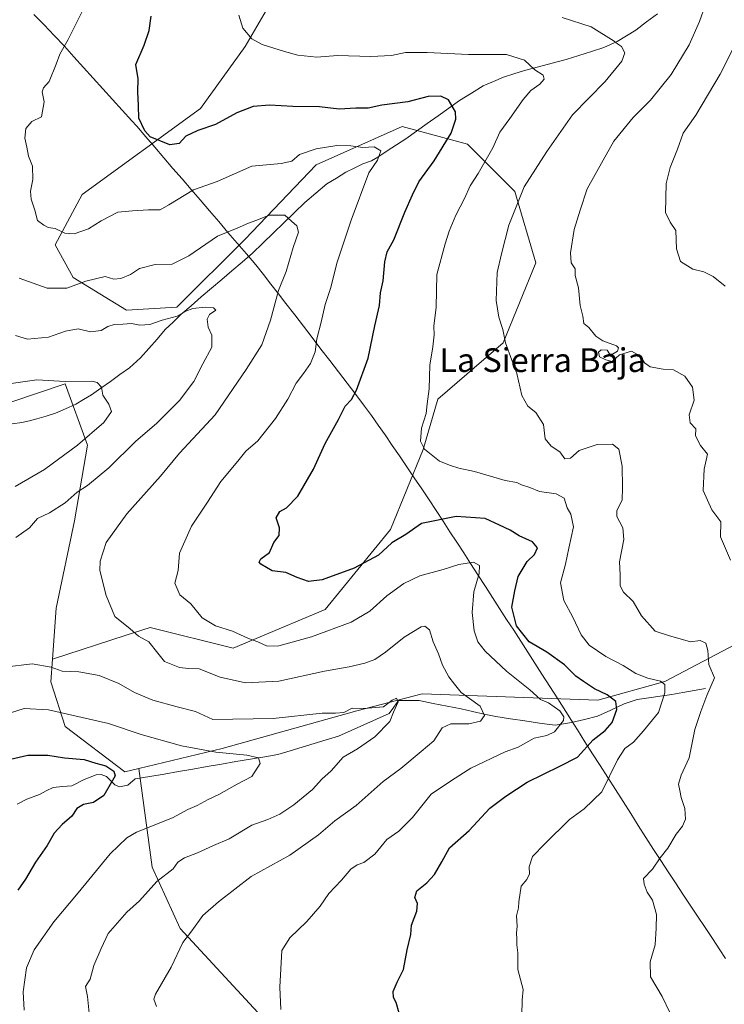
# Model space of a CAD drawing. Units: metres. Extents: x 641608 to 645069, y 4727569 to 4729953.
# Drawn here: x 644696 to 644934, y 4728283 to 4728615 of the extents above; entities that cross this region are included whole.
import ezdxf
from ezdxf.enums import TextEntityAlignment as Align

# ---------------------------------------------------------------- set-up
doc = ezdxf.new("R2010")
doc.units = ezdxf.units.M
doc.header["$MEASUREMENT"] = 0
for name, color, linetype, lineweight in [('Arbolado forestal CxS', 92, 'Continuous', 0), ('Corriente natural lineal', 142, 'Continuous', 13), ('Curva de nivel maestra', 36, 'Continuous', 30), ('Curva de nivel normal', 36, 'Continuous', 0), ('Entidad de ámbito territorial', 19, 'Continuous', 0), ('Entidad de ámbito territorial CxS', 92, 'Continuous', 0), ('Matorral CxS', 135, 'Continuous', 0), ('Texto cartográfico', 19, 'Continuous', 0)]:
    doc.layers.add(name, color=color, linetype=linetype, lineweight=lineweight)
doc.styles.add('Arial', font='txt', dxfattribs={"height": 0.2})

# ---------------------------------------------------------------- blocks, each defined once
blk = doc.blocks.new('*U187')
at = {"layer": 'Curva de nivel normal', "color": 36, "linetype": 'Continuous', "lineweight": 0}
for points in [[(644693.16, 4728492.32, 605), (644701.81, 4728493.52, 605), (644711.33, 4728492.96, 605), (644720.38, 4728493.17, 605), (644722.13, 4728492.73, 605), (644723.62, 4728491.12, 605), (644724, 4728488.44, 605), (644726.1, 4728485.32, 605), (644726.92, 4728482.91, 605), (644724.34, 4728479.23, 605), (644715.5, 4728471.55, 605), (644704.36, 4728463.38, 605), (644694.49, 4728457.57, 605)], [(644692.54, 4728381.24, 605), (644697.52, 4728382.8, 605), (644705.74, 4728382.36, 605), (644725.95, 4728377.7, 605), (644736.92, 4728374.02, 605), (644750.62, 4728370.16, 605), (644762.15, 4728368.02, 605), (644772.56, 4728367.04, 605), (644776.58, 4728366.14, 605), (644777.14, 4728364.25, 605), (644774.3, 4728359.85, 605), (644769.31, 4728357.23, 605), (644763.16, 4728353.74, 605), (644759.51, 4728352.07, 605), (644755.9, 4728350.11, 605), (644752.71, 4728348.74, 605), (644747.56, 4728345.94, 605), (644735.37, 4728341.04, 605), (644732.16, 4728339.18, 605), (644726.57, 4728333.78, 605), (644715.75, 4728320.57, 605), (644707.58, 4728310.88, 605), (644700.88, 4728301.44, 605), (644698.32, 4728295.29, 605), (644697.2, 4728287.23, 605), (644697.48, 4728281.06, 605)]]:
    blk.add_polyline3d(points, dxfattribs=at)
blk = doc.blocks.new('*U189')
at = {"layer": 'Curva de nivel normal', "color": 36, "linetype": 'Continuous', "lineweight": 0}
blk.add_polyline3d([(644927.12, 4728619.84, 640), (644925.18, 4728614.35, 640), (644921.74, 4728606.57, 640), (644915.58, 4728596.48, 640), (644908.65, 4728587.91, 640), (644902.8, 4728582.05, 640), (644896.28, 4728574.02, 640), (644892.72, 4728567.62, 640), (644887.32, 4728557.95, 640), (644885.01, 4728550.74, 640), (644882.98, 4728544.3, 640), (644881.68, 4728536.37, 640), (644881.95, 4728532.98, 640), (644883.24, 4728531.03, 640), (644883.24, 4728528.72, 640), (644884.34, 4728524.54, 640), (644884.92, 4728518.67, 640), (644885.86, 4728515.06, 640), (644886.14, 4728512.57, 640), (644887.85, 4728511.17, 640), (644890.2, 4728508.28, 640), (644892.64, 4728506.72, 640), (644897.24, 4728505.02, 640), (644897.86, 4728504.38, 640), (644897.52, 4728503.22, 640), (644895.9, 4728502.23, 640), (644894.88, 4728502.37, 640), (644894.08, 4728503.54, 640), (644892.06, 4728503.72, 640), (644891.11, 4728502.85, 640), (644891.5, 4728501.28, 640), (644893.62, 4728500.28, 640), (644895.73, 4728499.77, 640), (644898.2, 4728502.05, 640), (644902.28, 4728503.24, 640), (644905.34, 4728501.51, 640), (644906.64, 4728499.29, 640), (644908.5, 4728497.99, 640), (644912.97, 4728497.12, 640), (644916.45, 4728496.98, 640), (644920.2, 4728494.79, 640), (644922.86, 4728491.05, 640), (644923.38, 4728486.72, 640), (644921.74, 4728481.72, 640), (644922.02, 4728479.05, 640), (644923.96, 4728477.05, 640), (644923.88, 4728474.72, 640), (644925.54, 4728471.38, 640), (644927.92, 4728468.51, 640), (644926.72, 4728463.5, 640), (644926.46, 4728456.28, 640), (644929.34, 4728449.72, 640), (644932.33, 4728445.65, 640), (644932.23, 4728440.67, 640), (644935.64, 4728432.74, 640)], dxfattribs=at)
blk = doc.blocks.new('*U191')
at = {"layer": 'Curva de nivel normal', "color": 36, "linetype": 'Continuous', "lineweight": 0}
blk.add_polyline3d([(644940.84, 4728613.78, 645), (644932.13, 4728596.64, 645), (644923.99, 4728582.78, 645), (644919.66, 4728576.79, 645), (644917.8, 4728571.35, 645), (644915.29, 4728565.12, 645), (644913.96, 4728559.72, 645), (644913.71, 4728549.96, 645), (644915.3, 4728546.7, 645), (644917.21, 4728543.96, 645), (644917.39, 4728537.78, 645), (644918.78, 4728533.53, 645), (644922.91, 4728530.89, 645), (644926.65, 4728529.97, 645), (644929.74, 4728528.41, 645), (644933.79, 4728525.21, 645)], dxfattribs=at)
blk = doc.blocks.new('*U193')
at = {"layer": 'Curva de nivel normal', "color": 36, "linetype": 'Continuous', "lineweight": 0}
blk.add_polyline3d([(644769.93, 4728616.57, 630), (644771.29, 4728612.1, 630), (644774.27, 4728608.56, 630), (644777.74, 4728606.67, 630), (644785.29, 4728604.3, 630), (644789.74, 4728602.99, 630), (644796.16, 4728602.32, 630), (644803.2, 4728602.98, 630), (644814.4, 4728602.62, 630), (644821.4, 4728602.92, 630), (644826.06, 4728603.89, 630), (644833.39, 4728603.98, 630), (644847.36, 4728603.3, 630), (644860.16, 4728603.22, 630), (644866.14, 4728601.32, 630), (644869.71, 4728598.06, 630), (644872.47, 4728596.33, 630), (644872.83, 4728594.98, 630), (644871.34, 4728593.26, 630), (644868.37, 4728591.1, 630), (644865.69, 4728588.05, 630), (644861.28, 4728581.72, 630), (644857.88, 4728577.05, 630), (644855.5, 4728571.81, 630), (644850.52, 4728563.14, 630), (644847.83, 4728558.99, 630), (644845.98, 4728554.76, 630), (644843.01, 4728549.05, 630), (644840.79, 4728543.72, 630), (644839.5, 4728539.39, 630), (644836.68, 4728529.08, 630), (644836.36, 4728518.06, 630), (644835.65, 4728511.72, 630), (644835.72, 4728508.72, 630), (644835.33, 4728504.72, 630), (644834.32, 4728498.49, 630), (644834.11, 4728490.49, 630), (644833.39, 4728485.47, 630), (644833.07, 4728482.28, 630), (644831.47, 4728477.24, 630), (644831.09, 4728472.86, 630), (644832.5, 4728470.15, 630), (644837.49, 4728466.14, 630), (644841.26, 4728464.68, 630), (644844.02, 4728463.78, 630), (644849.38, 4728462.64, 630), (644859.64, 4728459.69, 630), (644863.56, 4728458.94, 630), (644865.21, 4728458.21, 630), (644867.99, 4728457.31, 630), (644871.25, 4728455.9, 630), (644876.92, 4728455.1, 630), (644879.56, 4728453.68, 630), (644880.62, 4728450.42, 630), (644881.82, 4728448.29, 630), (644882.7, 4728443.97, 630), (644881.12, 4728436.77, 630), (644880.06, 4728431.39, 630), (644878.37, 4728425.12, 630), (644879.5, 4728419.19, 630), (644882.52, 4728413.6, 630), (644885.28, 4728407.61, 630), (644888.01, 4728404.16, 630), (644893.64, 4728400.3, 630), (644899.4, 4728397.24, 630), (644903.7, 4728394.56, 630), (644907.78, 4728392.98, 630), (644911.99, 4728392, 630), (644913.5, 4728390.88, 630), (644913.48, 4728388.06, 630), (644911.31, 4728381.36, 630), (644906.35, 4728375.27, 630), (644902.96, 4728371.4, 630), (644900.05, 4728369.31, 630), (644897.57, 4728365.48, 630), (644892.31, 4728354.7, 630), (644886.34, 4728348.89, 630), (644881.37, 4728345.36, 630), (644873.02, 4728337.09, 630), (644868.88, 4728332.82, 630), (644867.81, 4728329.39, 630), (644867.89, 4728327.06, 630), (644866.93, 4728325.06, 630), (644865.1, 4728322.91, 630), (644864.24, 4728317.57, 630), (644864.14, 4728315.57, 630), (644863.49, 4728312.84, 630), (644863.75, 4728309.39, 630), (644863.48, 4728307.06, 630), (644863.59, 4728305.06, 630), (644863.57, 4728303.06, 630), (644863.96, 4728300.39, 630), (644863.96, 4728294.73, 630), (644865.69, 4728288.06, 630), (644865.38, 4728284.39, 630), (644865.27, 4728279.39, 630)], dxfattribs=at)
blk = doc.blocks.new('*U196')
at = {"layer": 'Curva de nivel normal', "color": 36, "linetype": 'Continuous', "lineweight": 0}
blk.add_polyline3d([(644742.14, 4728282.33, 615), (644741.23, 4728284.7, 615), (644741.84, 4728286.48, 615), (644747.08, 4728295.59, 615), (644750.97, 4728303.86, 615), (644754.06, 4728307.82, 615), (644757.77, 4728312.94, 615), (644763.07, 4728317.53, 615), (644774.08, 4728326.13, 615), (644787.09, 4728333.31, 615), (644796.74, 4728340.16, 615), (644802.25, 4728344.91, 615), (644809.48, 4728350.11, 615), (644818.58, 4728358.14, 615), (644824.47, 4728362.58, 615), (644831.34, 4728368.22, 615), (644835.63, 4728371.91, 615), (644838.48, 4728376.22, 615), (644841.38, 4728377.55, 615), (644847.38, 4728377.6, 615), (644851.31, 4728378.49, 615), (644852.67, 4728380.37, 615), (644851.23, 4728383.52, 615), (644844.85, 4728388.15, 615), (644842.59, 4728391, 615), (644840.69, 4728393.48, 615), (644838.51, 4728397.39, 615), (644837.15, 4728401.14, 615), (644835.39, 4728405.19, 615), (644834.18, 4728409.28, 615), (644832.6, 4728410.5, 615), (644831.33, 4728410.34, 615), (644825.59, 4728406.83, 615), (644819.37, 4728401.76, 615), (644815.74, 4728399.3, 615), (644812.38, 4728398.05, 615), (644807.1, 4728396.76, 615), (644798.72, 4728395.38, 615), (644783.33, 4728391.98, 615), (644772.12, 4728391.44, 615), (644763.66, 4728393.29, 615), (644756.54, 4728396.12, 615), (644752.9, 4728396.2, 615), (644749.95, 4728396.54, 615), (644744.81, 4728398.66, 615), (644742.63, 4728401.46, 615), (644739.61, 4728405.2, 615), (644736.08, 4728407.18, 615), (644733.24, 4728409.65, 615), (644728.08, 4728413.75, 615), (644725.19, 4728420.88, 615), (644722.99, 4728429.34, 615), (644723.16, 4728432.46, 615), (644725.14, 4728438.72, 615), (644732.13, 4728448.38, 615), (644743.47, 4728461.07, 615), (644749.87, 4728468.8, 615), (644761.96, 4728481.74, 615), (644772.35, 4728497.05, 615), (644777.62, 4728505.38, 615), (644780.61, 4728513.72, 615), (644783.24, 4728523.72, 615), (644785.8, 4728530.05, 615), (644788.23, 4728538.18, 615), (644790, 4728543.32, 615), (644789.48, 4728545.49, 615), (644787.67, 4728547.07, 615), (644785.41, 4728549.14, 615), (644780.17, 4728549.13, 615), (644776.02, 4728547.36, 615), (644773.18, 4728546.4, 615), (644769.35, 4728544.74, 615), (644762.74, 4728542.02, 615), (644753.07, 4728535.34, 615), (644747.41, 4728532.54, 615), (644741.74, 4728532.42, 615), (644736.41, 4728531.09, 615), (644733.41, 4728529.08, 615), (644730.07, 4728527.72, 615), (644727.74, 4728527.55, 615), (644724.8, 4728528.4, 615), (644718.31, 4728526.89, 615), (644711.88, 4728524.48, 615), (644705.31, 4728524.46, 615), (644695.9, 4728527.85, 615)], dxfattribs=at)
blk = doc.blocks.new('*U198')
at = {"layer": 'Curva de nivel normal', "color": 36, "linetype": 'Continuous', "lineweight": 0}
blk.add_polyline3d([(644784.04, 4728281.32, 620), (644783.72, 4728288.79, 620), (644784.43, 4728301.22, 620), (644787.09, 4728305.43, 620), (644792.86, 4728310.95, 620), (644797.32, 4728316.13, 620), (644800.24, 4728320.35, 620), (644804.49, 4728324.91, 620), (644807.7, 4728328.58, 620), (644809.76, 4728330.06, 620), (644812.06, 4728330.86, 620), (644815.73, 4728333.68, 620), (644819.73, 4728338.6, 620), (644823.79, 4728341.38, 620), (644828.45, 4728346.04, 620), (644834.7, 4728353.93, 620), (644841.54, 4728358.52, 620), (644848.06, 4728362.64, 620), (644859.73, 4728368.1, 620), (644864.06, 4728369.7, 620), (644869.48, 4728372.81, 620), (644873.72, 4728373.64, 620), (644876.26, 4728374.85, 620), (644879.34, 4728378.71, 620), (644879.46, 4728379.9, 620), (644878.08, 4728381.96, 620), (644874.26, 4728384.63, 620), (644871.64, 4728385.78, 620), (644868, 4728389.03, 620), (644860.08, 4728395.4, 620), (644852.88, 4728402.05, 620), (644850.42, 4728405.27, 620), (644849.18, 4728408.95, 620), (644848.56, 4728415.12, 620), (644849.16, 4728422.1, 620), (644850.94, 4728428.23, 620), (644851.05, 4728430.95, 620), (644848.99, 4728432.06, 620), (644844.06, 4728431.35, 620), (644838.79, 4728429.63, 620), (644830.96, 4728427.44, 620), (644825.48, 4728424.92, 620), (644819.8, 4728420.76, 620), (644814.03, 4728415.62, 620), (644807.72, 4728411.84, 620), (644794.4, 4728406.88, 620), (644783.4, 4728403.86, 620), (644779.48, 4728403.8, 620), (644776.35, 4728405.21, 620), (644773.14, 4728406.31, 620), (644767.74, 4728408.83, 620), (644762.01, 4728410.66, 620), (644757.5, 4728413.35, 620), (644753.68, 4728418.08, 620), (644750.04, 4728421.13, 620), (644748.32, 4728425, 620), (644749.49, 4728429.25, 620), (644749.92, 4728435.11, 620), (644753.94, 4728444.26, 620), (644759.32, 4728452.33, 620), (644763.85, 4728459.3, 620), (644769.54, 4728466.13, 620), (644772.21, 4728469.49, 620), (644776.25, 4728473.01, 620), (644782.26, 4728480.52, 620), (644786.39, 4728487.05, 620), (644789.17, 4728492.46, 620), (644791.72, 4728495.67, 620), (644794.07, 4728499.12, 620), (644795.6, 4728503.06, 620), (644796.16, 4728507.42, 620), (644797.7, 4728513.06, 620), (644798.98, 4728518.93, 620), (644800.88, 4728524.7, 620), (644802.96, 4728532.94, 620), (644807.76, 4728547.41, 620), (644813.73, 4728563.4, 620), (644816.65, 4728567.66, 620), (644817.76, 4728570.8, 620), (644815.5, 4728572.13, 620), (644811.73, 4728571.89, 620), (644807.69, 4728572.45, 620), (644802.9, 4728572.56, 620), (644796.02, 4728571.46, 620), (644790.4, 4728569.58, 620), (644787.73, 4728567.26, 620), (644784.21, 4728566.47, 620), (644774.28, 4728565.65, 620), (644762.54, 4728560.47, 620), (644754.59, 4728557.66, 620), (644746.25, 4728552.55, 620), (644743.41, 4728550.9, 620), (644739.41, 4728550.86, 620), (644734.04, 4728550.53, 620), (644729.12, 4728550.11, 620), (644723.5, 4728547.22, 620), (644719.27, 4728544.46, 620), (644714.35, 4728542.85, 620), (644711.19, 4728543.08, 620), (644707.96, 4728544.61, 620), (644705.63, 4728544.94, 620), (644704.13, 4728545.77, 620), (644701.99, 4728547.3, 620), (644701.12, 4728550.76, 620), (644699.86, 4728554.5, 620), (644699.68, 4728557.16, 620), (644700.48, 4728561.15, 620), (644700.31, 4728565.64, 620), (644698.99, 4728569.01, 620), (644698.47, 4728571.98, 620), (644697.8, 4728575.09, 620), (644698.05, 4728578.28, 620), (644700.11, 4728580.69, 620), (644703.35, 4728582.21, 620), (644704.26, 4728587.28, 620), (644703.56, 4728590.68, 620), (644704.01, 4728592, 620), (644705.99, 4728594.2, 620), (644708.37, 4728600.05, 620), (644709.52, 4728603.38, 620), (644712.42, 4728608.38, 620), (644718.42, 4728620.42, 620)], dxfattribs=at)
blk = doc.blocks.new('*U204')
at = {"layer": 'Curva de nivel normal', "color": 36, "linetype": 'Continuous', "lineweight": 0}
blk.add_polyline3d([(644878.9, 4728615.72, 635), (644888.61, 4728612.6, 635), (644896.42, 4728607.74, 635), (644897.5, 4728606.82, 635), (644898.94, 4728605.93, 635), (644900.01, 4728603.8, 635), (644899, 4728601.01, 635), (644893.37, 4728594.18, 635), (644882.4, 4728582.94, 635), (644873.67, 4728570.6, 635), (644866.09, 4728558.6, 635), (644860.9, 4728545.72, 635), (644858.43, 4728536.05, 635), (644857.01, 4728529.72, 635), (644856.68, 4728520.32, 635), (644857.5, 4728514.7, 635), (644858.9, 4728510.55, 635), (644859.76, 4728506.08, 635), (644861.88, 4728500.2, 635), (644863.64, 4728495.7, 635), (644865.33, 4728488.29, 635), (644867.36, 4728484.74, 635), (644869.98, 4728482.58, 635), (644872.65, 4728478.48, 635), (644873.12, 4728473.66, 635), (644875.22, 4728471.16, 635), (644878.05, 4728469.35, 635), (644879.84, 4728466.93, 635), (644881.73, 4728467.16, 635), (644884.6, 4728469.78, 635), (644890.67, 4728471.81, 635), (644895.91, 4728471.85, 635), (644898.02, 4728470.16, 635), (644899.16, 4728464.43, 635), (644899.27, 4728457.26, 635), (644899.14, 4728452.95, 635), (644897.29, 4728449.57, 635), (644897.32, 4728447.46, 635), (644899.38, 4728443.62, 635), (644899.71, 4728439.73, 635), (644898.27, 4728432.21, 635), (644898.46, 4728427.79, 635), (644898.49, 4728424.15, 635), (644899.52, 4728421.94, 635), (644902.81, 4728418.81, 635), (644905.64, 4728414.06, 635), (644910.19, 4728408.86, 635), (644914.75, 4728407.42, 635), (644922.2, 4728405.29, 635), (644925.37, 4728405.71, 635), (644927.37, 4728404.79, 635), (644928.01, 4728402.37, 635), (644928.3, 4728397.58, 635), (644930.21, 4728393.06, 635), (644927.6, 4728387.16, 635), (644925.6, 4728381.72, 635), (644923.64, 4728375.67, 635), (644921.73, 4728366.17, 635), (644919.04, 4728360.31, 635), (644918.05, 4728357.21, 635), (644918.59, 4728355.06, 635), (644919.04, 4728352.73, 635), (644920.29, 4728349.06, 635), (644920.42, 4728345.39, 635), (644919.47, 4728343.06, 635), (644917.28, 4728340.39, 635), (644914.56, 4728335.68, 635), (644911.87, 4728332.45, 635), (644909.34, 4728328.61, 635), (644906.32, 4728325.43, 635), (644906.49, 4728323.54, 635), (644907.54, 4728320.87, 635), (644909.32, 4728318.08, 635), (644910.74, 4728313.33, 635), (644910.63, 4728308.73, 635), (644910.27, 4728303.06, 635), (644908.59, 4728297.36, 635), (644908.66, 4728292.26, 635), (644912.64, 4728285.69, 635), (644915.22, 4728280.24, 635)], dxfattribs=at)
blk = doc.blocks.new('*U214')
at = {"layer": 'Curva de nivel maestra', "color": 36, "linetype": 'Continuous', "lineweight": 30}
blk.add_polyline3d([(644823.98, 4728279.98, 625), (644822.95, 4728283.61, 625), (644822.02, 4728285.36, 625), (644821.92, 4728287.31, 625), (644823.26, 4728290.45, 625), (644825.4, 4728294.8, 625), (644826.61, 4728301.37, 625), (644827.82, 4728306.51, 625), (644828.06, 4728309.73, 625), (644829.92, 4728314.39, 625), (644830.08, 4728317.06, 625), (644829.2, 4728319.06, 625), (644829.88, 4728321.24, 625), (644833.3, 4728324.01, 625), (644835.89, 4728326.78, 625), (644838.36, 4728331.04, 625), (644840.89, 4728335.77, 625), (644847.59, 4728341.66, 625), (644854.5, 4728349.1, 625), (644859.92, 4728353.16, 625), (644867.06, 4728357.95, 625), (644878.06, 4728363.26, 625), (644884.04, 4728366.33, 625), (644889.3, 4728372.14, 625), (644893.37, 4728375.35, 625), (644895.73, 4728378.03, 625), (644897.37, 4728382.46, 625), (644897.03, 4728385.15, 625), (644894.05, 4728387.41, 625), (644889.82, 4728389.35, 625), (644886.06, 4728391.87, 625), (644883.46, 4728393.66, 625), (644879.64, 4728397.47, 625), (644873.73, 4728401.73, 625), (644867.71, 4728405.21, 625), (644863.51, 4728410.58, 625), (644861.94, 4728416.88, 625), (644862.98, 4728422.45, 625), (644864.02, 4728427.32, 625), (644867.09, 4728432.29, 625), (644869.54, 4728434.66, 625), (644870.54, 4728436.92, 625), (644868.93, 4728438.92, 625), (644864.4, 4728441.02, 625), (644861.4, 4728442.85, 625), (644857.78, 4728444.54, 625), (644852.94, 4728446.77, 625), (644843.12, 4728447.46, 625), (644831.52, 4728445.08, 625), (644826.14, 4728441.43, 625), (644821.48, 4728438.62, 625), (644816.97, 4728434.5, 625), (644808.79, 4728430.07, 625), (644797.97, 4728426.19, 625), (644793.4, 4728425.56, 625), (644789.51, 4728426.88, 625), (644785.69, 4728428.67, 625), (644781.18, 4728429.16, 625), (644777.27, 4728431.43, 625), (644776.77, 4728432.1, 625), (644777.29, 4728433.17, 625), (644780.19, 4728435.38, 625), (644781.67, 4728438.72, 625), (644783.46, 4728441.1, 625), (644783.64, 4728443.64, 625), (644782.46, 4728447.02, 625), (644783.74, 4728449.14, 625), (644785.99, 4728450.41, 625), (644789.73, 4728454.36, 625), (644795.11, 4728463.45, 625), (644799, 4728472.06, 625), (644803.46, 4728480.18, 625), (644805.7, 4728484.72, 625), (644807.88, 4728486.9, 625), (644809.59, 4728490.1, 625), (644813.44, 4728500.84, 625), (644815.78, 4728511.82, 625), (644817.35, 4728518.66, 625), (644817.7, 4728522.88, 625), (644818.55, 4728526.92, 625), (644819.11, 4728533.37, 625), (644819.95, 4728536.73, 625), (644822.12, 4728540.8, 625), (644825.81, 4728550.15, 625), (644828.47, 4728555.9, 625), (644830.57, 4728560.33, 625), (644835.73, 4728567.44, 625), (644841.42, 4728576.71, 625), (644843.05, 4728581.42, 625), (644842.92, 4728583.94, 625), (644840.62, 4728587.94, 625), (644837.99, 4728589.17, 625), (644833.73, 4728589.12, 625), (644826.92, 4728587.33, 625), (644818.15, 4728586.14, 625), (644813.51, 4728585.22, 625), (644809.38, 4728585.14, 625), (644803.73, 4728584.82, 625), (644797.06, 4728585.67, 625), (644788.06, 4728585.75, 625), (644780.22, 4728586.18, 625), (644774.68, 4728585.72, 625), (644769.21, 4728583.55, 625), (644762, 4728579.67, 625), (644756.06, 4728577.65, 625), (644752.07, 4728575.69, 625), (644749.74, 4728573.31, 625), (644746.65, 4728572.84, 625), (644739.99, 4728575.52, 625), (644738.17, 4728577.49, 625), (644736.15, 4728581.79, 625), (644736.12, 4728586.1, 625), (644735.85, 4728590.69, 625), (644735.99, 4728595.06, 625), (644735.2, 4728599.91, 625), (644737.97, 4728606.44, 625), (644739.66, 4728611.4, 625), (644740.29, 4728616.16, 625)], dxfattribs=at)
blk = doc.blocks.new('*U219')
at = {"layer": 'Curva de nivel maestra', "color": 36, "linetype": 'Continuous', "lineweight": 30}
blk.add_polyline3d([(644687.41, 4728364.44, 600), (644698.74, 4728367.01, 600), (644705.56, 4728367.04, 600), (644711.15, 4728366.16, 600), (644717.71, 4728365.54, 600), (644721.66, 4728364.36, 600), (644725.04, 4728363.45, 600), (644727.77, 4728361.68, 600), (644728.22, 4728360.04, 600), (644724.44, 4728353.4, 600), (644720.89, 4728351.06, 600), (644717.55, 4728350.43, 600), (644715.33, 4728349.06, 600), (644713.64, 4728346.45, 600), (644710.38, 4728343.6, 600), (644707.61, 4728340.73, 600), (644705.29, 4728336.55, 600), (644701.39, 4728330.91, 600), (644697.99, 4728325.23, 600), (644695.41, 4728321.48, 600)], dxfattribs=at)

msp = doc.modelspace()

# ---------------------------------------------------------------- linework, layer by layer
at = {"layer": 'Arbolado forestal CxS', "color": 92, "linetype": 'Continuous', "lineweight": 0}
for points in [[(644783.01, 4728625, 632.17), (644772.01, 4728606.01, 629.1), (644757.02, 4728585.02, 625.99), (644717.04, 4728556.03, 621.01), (644708.04, 4728539.04, 617.92), (644714.04, 4728528.05, 614.72), (644732.03, 4728517.05, 610.36), (644749.02, 4728518.05, 609.78), (644772.01, 4728541.04, 613.27), (644796, 4728566.03, 617.28), (644824.99, 4728579.02, 622.1), (644846.98, 4728573.02, 628.52), (644862.97, 4728557.03, 635.53), (644869.96, 4728533.04, 638.09), (644858.97, 4728506.06, 635.04), (644836.98, 4728487.07, 630.97), (644831.98, 4728470.08, 629.78), (644820.99, 4728443.09, 624.84), (644799, 4728416.1, 621.65), (644768.01, 4728403.11, 617.83), (644740.03, 4728410.11, 615.79), (644731.91, 4728407.46, 613.9), (644707.08, 4728399.35, 609.91), (644707.08, 4728399.35, 609.91), (644708.36, 4728416.59, 613.05), (644714.53, 4728445.98, 613.28), (644718.89, 4728471.51, 607.57), (644711.33, 4728492.25, 603.99), (644693.05, 4728486.07, 601.84)], [(644783.01, 4728625, 632.17), (644772.01, 4728606.01, 629.1), (644757.02, 4728585.02, 625.99), (644717.04, 4728556.03, 621.01), (644708.04, 4728539.04, 617.92), (644714.04, 4728528.05, 614.72), (644732.03, 4728517.05, 610.36), (644749.02, 4728518.05, 609.78), (644772.01, 4728541.04, 613.27), (644796, 4728566.03, 617.28), (644824.99, 4728579.02, 622.1), (644846.98, 4728573.02, 628.52), (644862.97, 4728557.03, 635.53), (644869.96, 4728533.04, 638.09), (644858.97, 4728506.06, 635.04), (644836.98, 4728487.07, 630.97), (644831.98, 4728470.08, 629.78), (644820.99, 4728443.09, 624.84), (644799, 4728416.1, 621.65), (644768.01, 4728403.11, 617.83), (644740.03, 4728410.11, 615.79), (644731.91, 4728407.46, 613.9), (644707.08, 4728399.35, 609.91)], [(644707.08, 4728399.35, 609.91), (644708.36, 4728416.59, 613.05), (644714.53, 4728445.98, 613.28), (644718.89, 4728471.51, 607.57), (644711.33, 4728492.25, 603.99), (644693.05, 4728486.07, 601.84), (644664.07, 4728483.07, 598.77), (644638.08, 4728491.06, 596.26), (644535.87, 4728453.03, 585.29), (644532.05, 4728452.74, 584.83)], [(644707.08, 4728399.35, 609.91), (644708.36, 4728416.59, 613.05), (644714.53, 4728445.98, 613.28), (644718.89, 4728471.51, 607.57), (644711.33, 4728492.25, 603.99), (644693.05, 4728486.07, 601.84), (644664.07, 4728483.07, 598.77), (644638.08, 4728491.06, 596.26), (644535.87, 4728453.03, 585.29), (644532.05, 4728452.74, 584.83)], [(644693.05, 4728486.07, 601.84), (644711.33, 4728492.25, 603.99), (644718.89, 4728471.51, 607.57), (644714.53, 4728445.98, 613.28), (644708.36, 4728416.59, 613.05), (644707.08, 4728399.35, 609.91), (644706.51, 4728391.77, 607.36), (644711.38, 4728376.67, 602.05), (644731.5, 4728361.36, 600.49), (644736.23, 4728362.5, 600.5), (644740.65, 4728329.23, 609.74), (644750.12, 4728308.53, 615.08), (644777.62, 4728278.82, 619.54)], [(644777.62, 4728278.82, 619.54), (644750.12, 4728308.53, 615.08), (644740.65, 4728329.23, 609.74), (644736.23, 4728362.5, 600.5), (644764.3, 4728369.26, 604.68), (644809.67, 4728381.97, 608.94), (644831.74, 4728387.67, 611.85), (644890.86, 4728385.52, 623.52), (644913.55, 4728391.87, 630.78), (644954.23, 4728413.33, 640.8), (644966.13, 4728416.33, 642.55), (644971.26, 4728417.62, 643.19), (644978.43, 4728410.84, 643.94), (644980.04, 4728398.82, 643.95), (644977.98, 4728381.61, 643.36), (644982.14, 4728346.16, 643.34), (644977.39, 4728311.74, 641.47), (644983.29, 4728304.92, 641.9), (644990.36, 4728301.94, 642.05), (645002.53, 4728298.47, 642.73), (645005.33, 4728289.02, 642.14), (645005.67, 4728276.97, 641.52)], [(645005.67, 4728276.97, 641.52), (645005.33, 4728289.02, 642.14), (645002.53, 4728298.47, 642.73), (644990.36, 4728301.94, 642.05), (644983.29, 4728304.92, 641.9), (644977.39, 4728311.74, 641.47), (644982.14, 4728346.16, 643.34), (644977.98, 4728381.61, 643.36), (644980.04, 4728398.82, 643.95), (644978.43, 4728410.84, 643.94), (644971.26, 4728417.62, 643.19), (644966.13, 4728416.33, 642.55), (644954.23, 4728413.33, 640.8), (644913.55, 4728391.87, 630.78), (644890.86, 4728385.52, 623.52), (644831.74, 4728387.67, 611.85), (644809.67, 4728381.97, 608.94), (644764.3, 4728369.26, 604.68), (644736.23, 4728362.5, 600.5)], [(644707.08, 4728399.35, 609.91), (644706.51, 4728391.77, 607.36), (644711.38, 4728376.67, 602.05), (644731.5, 4728361.36, 600.49), (644736.23, 4728362.5, 600.5)], [(644736.23, 4728362.5, 600.5), (644740.65, 4728329.23, 609.74), (644750.12, 4728308.53, 615.08), (644777.62, 4728278.82, 619.54), (644793.4, 4728259.58, 620.89), (644807.26, 4728240.91, 621.94), (644809.91, 4728214.32, 620.98), (644811.11, 4728194.03, 620.36), (644786.38, 4728169.84, 616.5), (644771.28, 4728142.1, 613.41), (644768.85, 4728115.36, 611.37), (644774.5, 4728082.17, 605.68)], [(644736.23, 4728362.5, 600.5), (644740.65, 4728329.23, 609.74), (644750.12, 4728308.53, 615.08), (644777.62, 4728278.82, 619.54), (644793.4, 4728259.58, 620.89), (644807.26, 4728240.91, 621.94), (644809.91, 4728214.32, 620.98), (644811.11, 4728194.03, 620.36), (644786.38, 4728169.84, 616.5), (644771.28, 4728142.1, 613.41), (644768.85, 4728115.36, 611.37), (644774.5, 4728082.17, 605.68)]]:
    msp.add_polyline3d(points, dxfattribs=at)
at = {"layer": 'Corriente natural lineal', "color": 142, "linetype": 'Continuous', "lineweight": 13}
for points in [[(644911.05, 4728616.99, 636.96), (644907.36, 4728614.25, 636.44), (644903.67, 4728611.51, 635.7), (644900.58, 4728609.56, 635.08), (644897.48, 4728607.61, 634.81), (644892.99, 4728605.66, 633.86), (644888.73, 4728604.31, 632.62), (644884.47, 4728602.95, 631.46), (644880.21, 4728601.6, 631.17), (644875.54, 4728600.34, 631), (644870.86, 4728599.09, 630.25), (644866.19, 4728597.83, 629.48), (644862.64, 4728596.73, 628.88), (644859.09, 4728595.63, 628.5), (644855.7, 4728594.2, 627.83), (644852.31, 4728592.76, 626.84), (644848.31, 4728590.24, 626.17), (644844.31, 4728587.72, 625.37), (644840.68, 4728585.15, 624.31), (644837.06, 4728582.59, 623.68), (644833.43, 4728580.02, 623.14), (644829.81, 4728577.46, 622.43), (644826.18, 4728574.89, 621.58), (644823.04, 4728572.82, 621.05), (644819.91, 4728570.74, 620.59), (644816.77, 4728568.67, 619.64), (644814.67, 4728567.37, 619.66), (644811.69, 4728566.43, 619.45), (644808.82, 4728564.99, 618.89), (644805.95, 4728563.54, 618.15), (644802.78, 4728561.61, 617.62), (644799.6, 4728559.68, 616.76), (644795.88, 4728556.53, 616.19), (644792.16, 4728553.37, 615.3), (644788.63, 4728549.95, 615.14), (644785.09, 4728546.52, 614.71), (644781.56, 4728543.1, 614.12), (644778.02, 4728539.67, 613.75), (644774.49, 4728536.25, 613.04), (644771.04, 4728533.3, 612.12), (644767.59, 4728530.35, 611.74), (644764.14, 4728527.4, 611.36), (644760.69, 4728524.46, 611.1), (644757.24, 4728521.51, 610.88), (644753.79, 4728518.56, 610.31), (644750.34, 4728515.61, 609.77), (644747.73, 4728513.06, 609.49), (644745.12, 4728510.51, 608.93), (644742.33, 4728507.33, 608.14), (644739.55, 4728504.15, 607.77), (644736.76, 4728500.97, 607.5), (644733.02, 4728497.67, 607.01), (644729.82, 4728495.37, 606.34), (644726.63, 4728493.07, 605.63), (644723.43, 4728490.77, 604.94), (644720.23, 4728488.47, 604.27), (644717.59, 4728486.91, 603.78), (644714.94, 4728485.35, 603.42), (644711.51, 4728483.83, 603.13), (644708.07, 4728482.3, 602.58), (644704.96, 4728481.36, 602.11), (644701.84, 4728480.41, 601.7), (644699.3, 4728479.78, 601.42), (644696.76, 4728479.14, 601.04), (644693.52, 4728478.73, 600.83)], [(644927.16, 4728389.45, 634.45), (644923.38, 4728388.79, 633.2), (644919.61, 4728388.14, 631.91), (644915.83, 4728387.48, 630.78), (644911.95, 4728386.92, 629.8), (644908.07, 4728386.37, 628.84), (644904.19, 4728385.81, 627.67), (644899.74, 4728384.35, 625.74), (644895.29, 4728382.25, 623.76), (644890.84, 4728380.15, 622.66), (644886.45, 4728379.1, 621.75), (644882.05, 4728378.05, 620.62), (644879.29, 4728377.62, 620.08), (644876.53, 4728377.18, 619.55), (644873.87, 4728377.51, 619.04), (644871.21, 4728377.84, 618.48), (644866.31, 4728378.57, 617.67), (644861.42, 4728379.3, 617.04), (644856.53, 4728380.03, 615.88), (644852.62, 4728380.89, 614.96), (644848.71, 4728381.75, 614.48), (644844.81, 4728382.6, 613.78), (644840.09, 4728383.55, 612.72), (644835.37, 4728384.49, 612.15), (644830.64, 4728385.44, 611.26), (644827.17, 4728385.44, 610.68), (644823.69, 4728385.44, 610.24), (644822.15, 4728383.25, 609.92), (644820.6, 4728381.06, 609.87), (644816.32, 4728379.16, 609.22), (644812.04, 4728377.26, 608.45), (644807.76, 4728375.36, 607.74), (644803.48, 4728373.46, 606.99), (644799.39, 4728372.22, 607.11), (644795.31, 4728370.98, 606.88), (644791.23, 4728369.74, 606.21), (644787.15, 4728368.5, 605.87), (644783.07, 4728367.26, 605.85), (644778.64, 4728366.51, 605.53), (644773.79, 4728365.68, 604.92), (644768.94, 4728364.84, 604.35), (644764.09, 4728364.01, 603.98), (644759.24, 4728363.17, 603.67), (644754.4, 4728362.34, 603.17), (644749.55, 4728361.5, 602.45), (644744.7, 4728360.67, 601.63), (644739.85, 4728359.83, 600.87), (644735, 4728359, 600.46)], [(644735, 4728359, 600.46), (644732.52, 4728356.94, 600.42), (644729.68, 4728356.33, 600.21), (644728.14, 4728357.02, 600), (644725.28, 4728359.85, 599.76), (644723.51, 4728360.47, 599.68), (644721.81, 4728360.43, 599.55), (644717.8, 4728358.87, 598.9), (644713.65, 4728356.65, 598.37), (644710.46, 4728356.41, 598.04), (644707.28, 4728356.16, 597.82), (644704.98, 4728354.97, 597.69), (644702.69, 4728353.78, 597.49), (644698.39, 4728352.17, 597.01), (644695.22, 4728350.5, 596.65)]]:
    msp.add_polyline3d(points, dxfattribs=at)
at = {"layer": 'Curva de nivel normal', "color": 36, "linetype": 'Continuous', "lineweight": 0}
for points in [[(644694.59, 4728508.56, 610), (644698.68, 4728507.32, 610), (644705.77, 4728507.94, 610), (644711.5, 4728509.96, 610), (644715.77, 4728510.79, 610), (644719.86, 4728509.71, 610), (644723.44, 4728510.16, 610), (644725.74, 4728511.53, 610), (644727.92, 4728512.22, 610), (644730.79, 4728512.3, 610), (644733.71, 4728512.62, 610), (644736.57, 4728512.01, 610), (644739.86, 4728512.2, 610), (644744.07, 4728513.65, 610), (644749.14, 4728515.06, 610), (644752.01, 4728516.78, 610), (644754.34, 4728517.62, 610), (644758.53, 4728518.08, 610), (644761.38, 4728517.8, 610), (644762.17, 4728517.01, 610), (644759.96, 4728515.56, 610), (644759.22, 4728514.06, 610), (644759.52, 4728511.28, 610), (644760.82, 4728508.68, 610), (644760.75, 4728504.55, 610), (644757.76, 4728499.01, 610), (644754.76, 4728493.05, 610), (644749.93, 4728486.58, 610), (644742.23, 4728479, 610), (644735.08, 4728472.82, 610), (644726.12, 4728463.86, 610), (644718.87, 4728457.93, 610), (644715.44, 4728455.7, 610), (644711.41, 4728452.06, 610), (644706.07, 4728448.78, 610), (644702.07, 4728446.85, 610), (644699.3, 4728443.71, 610), (644694.75, 4728440.37, 610)], [(644690.87, 4728396.66, 610), (644700.2, 4728397.8, 610), (644706.69, 4728396.68, 610), (644710.33, 4728395.36, 610), (644715.93, 4728395.11, 610), (644722.83, 4728393.91, 610), (644729.41, 4728391.23, 610), (644734.76, 4728388.12, 610), (644740.94, 4728385.59, 610), (644749.06, 4728383.32, 610), (644755.28, 4728381.72, 610), (644761.1, 4728379.06, 610), (644781.43, 4728379.44, 610), (644797.96, 4728381.21, 610), (644802.43, 4728381.18, 610), (644805.24, 4728381.44, 610), (644808.1, 4728382.83, 610), (644812.17, 4728382.79, 610), (644818.66, 4728383.3, 610), (644821.62, 4728385.57, 610), (644823.04, 4728386.21, 610), (644823.6, 4728384.96, 610), (644822.05, 4728381.48, 610), (644820.82, 4728378.38, 610), (644815.76, 4728373.26, 610), (644809.93, 4728369.15, 610), (644805.05, 4728366.34, 610), (644801.04, 4728361.74, 610), (644797.92, 4728358.92, 610), (644794.73, 4728355.42, 610), (644788.4, 4728350.28, 610), (644783.74, 4728347.1, 610), (644779.62, 4728345.33, 610), (644774.24, 4728343.38, 610), (644766.61, 4728338.79, 610), (644761.37, 4728336.6, 610), (644755.96, 4728334.06, 610), (644751.53, 4728332.4, 610), (644749.37, 4728330.95, 610), (644747.78, 4728328.73, 610), (644742.2, 4728324.39, 610), (644736.36, 4728317.9, 610), (644732.13, 4728314.08, 610), (644725.8, 4728306.88, 610), (644723.47, 4728301.82, 610), (644720.99, 4728296.08, 610), (644719.74, 4728291.52, 610), (644718.24, 4728289.06, 610), (644718.89, 4728285.7, 610), (644719.68, 4728277.78, 610)]]:
    msp.add_polyline3d(points, dxfattribs=at)
at = {"layer": 'Entidad de ámbito territorial', "color": 19, "linetype": 'Continuous', "lineweight": 0}
msp.add_polyline3d([(644933.91, 4728298.52, 637.31), (644931.99, 4728301.44, 637.2), (644929.51, 4728305.19, 637.02), (644927.04, 4728308.95, 636.86), (644924.56, 4728312.7, 636.95), (644922.08, 4728316.46, 636.66), (644919.61, 4728320.21, 636.03), (644917.13, 4728323.97, 635.6), (644914.65, 4728327.72, 635.5), (644912.18, 4728331.48, 635.03), (644909.7, 4728335.23, 634.55), (644907.13, 4728339.27, 633.88), (644904.56, 4728343.3, 633.15), (644901.99, 4728347.34, 632.25), (644899.42, 4728351.38, 631.69), (644896.86, 4728355.41, 630.86), (644894.29, 4728359.45, 629.8), (644891.72, 4728363.49, 628.4), (644889.15, 4728367.53, 626.43), (644886.58, 4728371.56, 624.25), (644884.01, 4728375.6, 622.02), (644882.04, 4728378.69, 620.51), (644880.08, 4728381.78, 620.46), (644877.42, 4728385.97, 620.76), (644874.75, 4728390.15, 621.38), (644872.09, 4728394.34, 621.92), (644869.71, 4728398.03, 622.47), (644867.32, 4728401.73, 623.22), (644864.94, 4728405.42, 623.87), (644862.55, 4728409.12, 624.16), (644860.17, 4728412.81, 624.04), (644857.79, 4728416.5, 623.38), (644855.4, 4728420.2, 622.37), (644853.02, 4728423.89, 621.15), (644850.51, 4728427.78, 619.86), (644848.01, 4728431.67, 620.03), (644845.69, 4728435.23, 621.1), (644843.36, 4728438.8, 622.2), (644841.04, 4728442.37, 623.11), (644838.72, 4728445.93, 624.39), (644836.39, 4728449.49, 625.65), (644834.07, 4728453.06, 626.35), (644831.56, 4728456.77, 627.56), (644829.05, 4728460.48, 628.66), (644826.54, 4728464.2, 629.25), (644824.03, 4728467.91, 629.32), (644821.62, 4728471.47, 629.08), (644819.22, 4728475.03, 628.47), (644816.91, 4728478.27, 627.75), (644814.61, 4728481.5, 627), (644812.3, 4728484.74, 626.32), (644809.35, 4728488.58, 625.06), (644806.41, 4728492.43, 623.78), (644803.46, 4728496.27, 622.66), (644800.52, 4728500.12, 621.67), (644797.57, 4728503.96, 620.25), (644794.63, 4728507.81, 619.26), (644791.68, 4728511.65, 618.27), (644788.74, 4728515.5, 617.28), (644785.79, 4728519.34, 616.21), (644783.25, 4728522.6, 615.07), (644780.7, 4728525.86, 614), (644778.16, 4728529.12, 612.92), (644775.61, 4728532.38, 612.73), (644772.49, 4728536.02, 612.73), (644769.36, 4728539.66, 613.37), (644766.24, 4728543.3, 614.72), (644763.12, 4728546.94, 616.22), (644759.99, 4728550.58, 617.57), (644756.87, 4728554.22, 618.76), (644753.81, 4728557.77, 620.07), (644750.76, 4728561.32, 621.44), (644747.7, 4728564.87, 623.01), (644744.65, 4728568.42, 623.94), (644741.59, 4728571.97, 624.55), (644738.54, 4728575.52, 624.85), (644735.48, 4728579.07, 624.73), (644733.79, 4728580.93, 624.53), (644730.55, 4728584.53, 624.1), (644727.3, 4728588.12, 623.56), (644724.06, 4728591.72, 622.95), (644720.82, 4728595.31, 622.3), (644717.58, 4728598.91, 621.74), (644714.33, 4728602.5, 621.08), (644711.09, 4728606.1, 619.91), (644707.66, 4728609.66, 618.91), (644704.24, 4728613.22, 617.96), (644700.81, 4728616.79, 616.71)], dxfattribs=at)
at = {"layer": 'Entidad de ámbito territorial CxS', "color": 92, "linetype": 'Continuous', "lineweight": 0}
msp.add_polyline3d([(644700.81, 4728616.79, 616.71), (644704.24, 4728613.22, 617.96), (644707.66, 4728609.66, 618.91), (644711.09, 4728606.1, 619.91), (644714.33, 4728602.5, 621.08), (644717.58, 4728598.91, 621.74), (644720.82, 4728595.31, 622.3), (644724.06, 4728591.72, 622.95), (644727.3, 4728588.12, 623.56), (644730.55, 4728584.53, 624.1), (644733.79, 4728580.93, 624.53), (644735.48, 4728579.07, 624.73), (644738.54, 4728575.52, 624.85), (644741.59, 4728571.97, 624.55), (644744.65, 4728568.42, 623.94), (644747.7, 4728564.87, 623.01), (644750.76, 4728561.32, 621.44), (644753.81, 4728557.77, 620.07), (644756.87, 4728554.22, 618.76), (644759.99, 4728550.58, 617.57), (644763.12, 4728546.94, 616.22), (644766.24, 4728543.3, 614.72), (644769.36, 4728539.66, 613.37), (644772.49, 4728536.02, 612.73), (644775.61, 4728532.38, 612.73), (644778.16, 4728529.12, 612.92), (644780.7, 4728525.86, 614), (644783.25, 4728522.6, 615.07), (644785.79, 4728519.34, 616.21), (644788.74, 4728515.5, 617.28), (644791.68, 4728511.65, 618.27), (644794.63, 4728507.81, 619.26), (644797.57, 4728503.96, 620.25), (644800.52, 4728500.12, 621.67), (644803.46, 4728496.27, 622.66), (644806.41, 4728492.43, 623.78), (644809.35, 4728488.58, 625.06), (644812.3, 4728484.74, 626.32), (644814.61, 4728481.5, 627), (644816.91, 4728478.27, 627.75), (644819.22, 4728475.03, 628.47), (644821.62, 4728471.47, 629.08), (644824.03, 4728467.91, 629.32), (644826.54, 4728464.2, 629.25), (644829.05, 4728460.48, 628.66), (644831.56, 4728456.77, 627.56), (644834.07, 4728453.06, 626.35), (644836.39, 4728449.49, 625.65), (644838.72, 4728445.93, 624.39), (644841.04, 4728442.37, 623.11), (644843.36, 4728438.8, 622.2), (644845.69, 4728435.23, 621.1), (644848.01, 4728431.67, 620.03), (644850.51, 4728427.78, 619.86), (644853.02, 4728423.89, 621.15), (644855.4, 4728420.2, 622.37), (644857.79, 4728416.5, 623.38), (644860.17, 4728412.81, 624.04), (644862.55, 4728409.12, 624.16), (644864.94, 4728405.42, 623.87), (644867.32, 4728401.73, 623.22), (644869.71, 4728398.03, 622.47), (644872.09, 4728394.34, 621.92), (644874.75, 4728390.15, 621.38), (644877.42, 4728385.97, 620.76), (644880.08, 4728381.78, 620.46), (644882.04, 4728378.69, 620.51), (644884.01, 4728375.6, 622.02), (644886.58, 4728371.56, 624.25), (644889.15, 4728367.53, 626.43), (644891.72, 4728363.49, 628.4), (644894.29, 4728359.45, 629.8), (644896.86, 4728355.41, 630.86), (644899.42, 4728351.38, 631.69), (644901.99, 4728347.34, 632.25), (644904.56, 4728343.3, 633.15), (644907.13, 4728339.27, 633.88), (644909.7, 4728335.23, 634.55), (644912.18, 4728331.48, 635.03), (644914.65, 4728327.72, 635.5), (644917.13, 4728323.97, 635.6), (644919.61, 4728320.21, 636.03), (644922.08, 4728316.46, 636.66), (644924.56, 4728312.7, 636.95), (644927.04, 4728308.95, 636.86), (644929.51, 4728305.19, 637.02), (644931.99, 4728301.44, 637.2), (644933.91, 4728298.52, 637.31)], dxfattribs=at)
at = {"layer": 'Matorral CxS', "color": 135, "linetype": 'Continuous', "lineweight": 0}
for points in [[(644954.23, 4728413.33, 640.8), (644913.55, 4728391.87, 630.78), (644890.86, 4728385.52, 623.52), (644831.74, 4728387.67, 611.85), (644809.67, 4728381.97, 608.94), (644764.3, 4728369.26, 604.68), (644736.23, 4728362.5, 600.5), (644731.5, 4728361.36, 600.49), (644711.38, 4728376.67, 602.05), (644706.51, 4728391.77, 607.36), (644707.08, 4728399.35, 609.91), (644731.91, 4728407.46, 613.9), (644740.03, 4728410.11, 615.79), (644768.01, 4728403.11, 617.83), (644799, 4728416.1, 621.65), (644820.99, 4728443.09, 624.84), (644831.98, 4728470.08, 629.78), (644836.98, 4728487.07, 630.97), (644858.97, 4728506.06, 635.04), (644869.96, 4728533.04, 638.09), (644862.97, 4728557.03, 635.53), (644846.98, 4728573.02, 628.52), (644824.99, 4728579.02, 622.1), (644796, 4728566.03, 617.28), (644772.01, 4728541.04, 613.27), (644749.02, 4728518.05, 609.78), (644732.03, 4728517.05, 610.36), (644714.04, 4728528.05, 614.72), (644708.04, 4728539.04, 617.92), (644717.04, 4728556.03, 621.01), (644757.02, 4728585.02, 625.99), (644772.01, 4728606.01, 629.1), (644783.01, 4728625, 632.17)], [(644783.01, 4728625, 632.17), (644772.01, 4728606.01, 629.1), (644757.02, 4728585.02, 625.99), (644717.04, 4728556.03, 621.01), (644708.04, 4728539.04, 617.92), (644714.04, 4728528.05, 614.72), (644732.03, 4728517.05, 610.36), (644749.02, 4728518.05, 609.78), (644772.01, 4728541.04, 613.27), (644796, 4728566.03, 617.28), (644824.99, 4728579.02, 622.1), (644846.98, 4728573.02, 628.52), (644862.97, 4728557.03, 635.53), (644869.96, 4728533.04, 638.09), (644858.97, 4728506.06, 635.04), (644836.98, 4728487.07, 630.97), (644831.98, 4728470.08, 629.78), (644820.99, 4728443.09, 624.84), (644799, 4728416.1, 621.65), (644768.01, 4728403.11, 617.83), (644740.03, 4728410.11, 615.79), (644731.91, 4728407.46, 613.9), (644707.08, 4728399.35, 609.91)], [(645005.67, 4728276.97, 641.52), (645005.33, 4728289.02, 642.14), (645002.53, 4728298.47, 642.73), (644990.36, 4728301.94, 642.05), (644983.29, 4728304.92, 641.9), (644977.39, 4728311.74, 641.47), (644982.14, 4728346.16, 643.34), (644977.98, 4728381.61, 643.36), (644980.04, 4728398.82, 643.95), (644978.43, 4728410.84, 643.94), (644971.26, 4728417.62, 643.19), (644966.13, 4728416.33, 642.55), (644954.23, 4728413.33, 640.8), (644913.55, 4728391.87, 630.78), (644890.86, 4728385.52, 623.52), (644831.74, 4728387.67, 611.85), (644809.67, 4728381.97, 608.94), (644764.3, 4728369.26, 604.68), (644736.23, 4728362.5, 600.5)], [(644707.08, 4728399.35, 609.91), (644706.51, 4728391.77, 607.36), (644711.38, 4728376.67, 602.05), (644731.5, 4728361.36, 600.49), (644736.23, 4728362.5, 600.5)]]:
    msp.add_polyline3d(points, dxfattribs=at)

# ---------------------------------------------------------------- block references
at = {"layer": 'Curva de nivel maestra', "color": 36, "linetype": 'Continuous', "lineweight": 30}
for name in ['*U214', '*U219']:
    msp.add_blockref(name, (0, 0), dxfattribs=at)
at = {"layer": 'Curva de nivel normal', "color": 36, "linetype": 'Continuous', "lineweight": 0}
for name in ['*U198', '*U193', '*U204', '*U189', '*U187', '*U196', '*U191']:
    msp.add_blockref(name, (0, 0), dxfattribs=at)

# ---------------------------------------------------------------- texts
at = {"layer": 'Texto cartográfico', "color": 19, "linetype": 'Continuous', "lineweight": 0, "style": 'Arial'}
msp.add_text('La Sierra Baja', height=8, dxfattribs=at).set_placement((644872.3, 4728500.22), align=Align.MIDDLE_CENTER)

doc.saveas('drawing.dxf')
